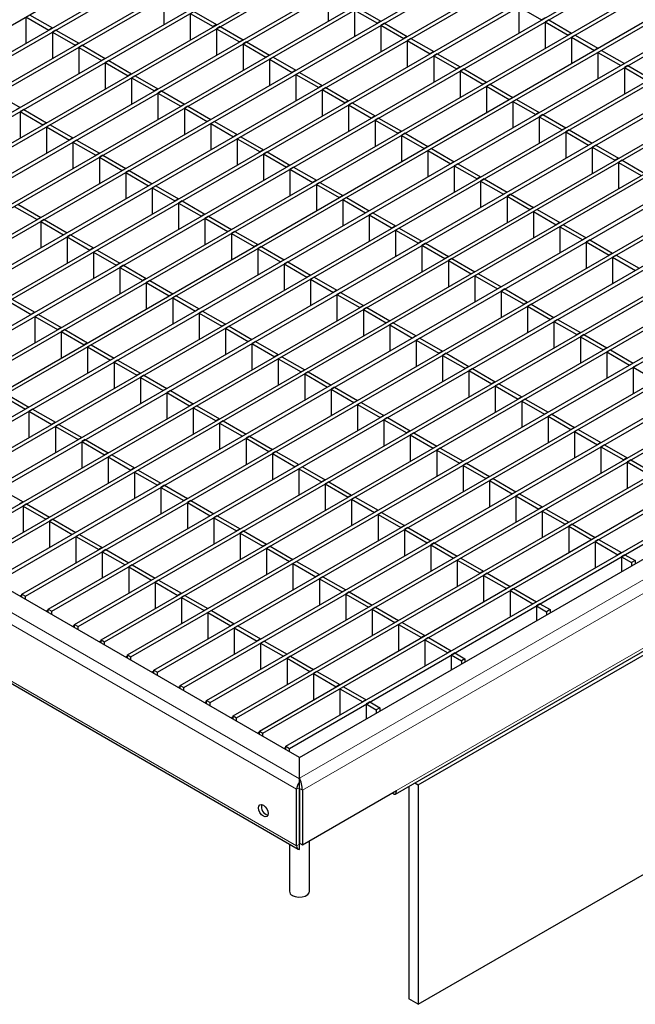
# Model space of a CAD drawing. Units: millimetres. Extents: x 75 to 2951, y 25 to 2075.
# Drawn here: x 2082 to 2174, y 1416 to 1563 of the extents above; entities that cross this region are included whole.
import ezdxf

# ---------------------------------------------------------------- set-up
doc = ezdxf.new("R2010")
doc.units = ezdxf.units.MM
doc.header["$LTSCALE"] = 5
doc.layers.get('0').update_dxf_attribs({"color": 1})
doc.layers.add('38772', color=7, linetype='Continuous')

# ---------------------------------------------------------------- blocks, each defined once
blk = doc.blocks.new('1029145-M_002_ISO')
at = {"color": 7, "linetype": 'Continuous', "lineweight": 30}
for p, q in [((2008.23, 1520.1), (2765.75, 1957.41)), ((2011.63, 1518.14), (2769.15, 1955.45)), ((2012.16, 1517.83), (2769.68, 1955.14)), ((2015.56, 1515.87), (2773.08, 1953.18)), ((2016.09, 1515.57), (2773.61, 1952.88)), ((2019.48, 1513.61), (2777.01, 1950.91)), ((2020.02, 1513.3), (2777.54, 1950.61)), ((2023.41, 1511.34), (2780.94, 1948.65)), ((2023.94, 1511.03), (2781.47, 1948.34)), ((2027.34, 1509.07), (2784.86, 1946.38)), ((2027.87, 1508.76), (2785.39, 1946.07)), ((2031.27, 1506.8), (2788.79, 1944.11)), ((2031.8, 1506.5), (2789.32, 1943.81)), ((2035.2, 1504.54), (2792.72, 1941.84)), ((2035.73, 1504.23), (2793.25, 1941.54)), ((2039.12, 1502.27), (2796.65, 1939.58)), ((2039.65, 1501.96), (2797.18, 1939.27)), ((2043.05, 1500), (2800.58, 1937.31)), ((2043.58, 1499.69), (2801.11, 1937)), ((2046.98, 1497.73), (2804.5, 1935.04)), ((2047.51, 1497.43), (2805.03, 1934.74)), ((2050.91, 1495.47), (2808.43, 1932.77)), ((2051.44, 1495.16), (2808.96, 1932.47)), ((2054.84, 1493.2), (2812.36, 1930.51)), ((2055.37, 1492.89), (2812.89, 1930.2)), ((2058.76, 1490.93), (2816.29, 1928.24)), ((2059.29, 1490.62), (2816.82, 1927.93)), ((2062.69, 1488.66), (2820.22, 1925.97)), ((2063.22, 1488.36), (2820.75, 1925.67)), ((2066.62, 1486.39), (2824.14, 1923.7)), ((2067.15, 1486.09), (2824.67, 1923.4)), ((2070.55, 1484.13), (2828.07, 1921.44)), ((2071.08, 1483.82), (2828.6, 1921.13)), ((2074.48, 1481.86), (2832, 1919.17)), ((2075.01, 1481.55), (2832.53, 1918.86)), ((2078.4, 1479.59), (2835.93, 1916.9)), ((2078.93, 1479.29), (2836.46, 1916.59)), ((2082.33, 1477.32), (2839.86, 1914.63)), ((2082.86, 1477.02), (2840.39, 1914.33)), ((2086.26, 1475.06), (2843.78, 1912.37)), ((2086.79, 1474.75), (2844.31, 1912.06)), ((2090.19, 1472.79), (2847.71, 1910.1)), ((2090.72, 1472.48), (2848.24, 1909.79)), ((2094.12, 1470.52), (2851.64, 1907.83)), ((2094.65, 1470.22), (2852.17, 1907.52)), ((2098.04, 1468.25), (2855.57, 1905.56)), ((2098.57, 1467.95), (2856.1, 1905.26)), ((2101.97, 1465.99), (2859.5, 1903.3)), ((2102.5, 1465.68), (2860.03, 1902.99)), ((2105.9, 1463.72), (2863.42, 1901.03)), ((2106.43, 1463.41), (2863.95, 1900.72)), ((2109.83, 1461.45), (2867.35, 1898.76)), ((2110.36, 1461.15), (2867.88, 1898.45)), ((2113.76, 1459.18), (2871.28, 1896.49)), ((2114.29, 1458.88), (2871.81, 1896.19)), ((2117.68, 1456.92), (2875.21, 1894.23)), ((2118.21, 1456.61), (2875.74, 1893.92)), ((2121.61, 1454.65), (2879.14, 1891.96)), ((2122.14, 1454.34), (2879.67, 1891.65)), ((2123.65, 1452.99), (2882.02, 1890.78)), ((2137.92, 1447.54), (2874.29, 1872.63)), ((2141.32, 1448.9), (2871.41, 1870.37)), ((2141.32, 1416.24), (2871.41, 1837.71)), ((2123.65, 1452.99), (1883.32, 1591.72)), ((1877.34, 1581.41), (2123.45, 1439.34)), ((2103.47, 1566.01), (2103.47, 1562.09)), ((2127.91, 1566.51), (2127.91, 1562.59)), ((2107.93, 1564.05), (2111.32, 1562.09)), ((2131.84, 1564.25), (2131.84, 1560.32)), ((2131.84, 1564.25), (2135.23, 1562.29)), ((2132.37, 1564.55), (2135.76, 1562.59)), ((2156.28, 1564.75), (2156.28, 1560.83)), ((2156.28, 1564.75), (2159.68, 1562.79)), ((2082.95, 1563.24), (2082.95, 1559.32)), ((2082.95, 1563.24), (2086.35, 1561.28)), ((2083.48, 1563.55), (2086.88, 1561.58)), ((2107.4, 1563.74), (2107.4, 1559.82)), ((2107.4, 1563.74), (2110.79, 1561.78)), ((2135.76, 1562.59), (2135.23, 1562.29)), ((2160.21, 1563.1), (2159.68, 1562.79)), ((2160.74, 1562.79), (2160.21, 1562.48)), ((2160.74, 1562.79), (2164.13, 1560.83)), ((2086.88, 1561.58), (2086.35, 1561.28)), ((2087.41, 1561.28), (2086.88, 1560.97)), ((2087.41, 1561.28), (2090.81, 1559.32)), ((2111.32, 1562.09), (2110.79, 1561.78)), ((2111.85, 1561.78), (2111.32, 1561.48)), ((2111.32, 1561.48), (2111.32, 1557.55)), ((2111.32, 1561.48), (2114.72, 1559.51)), ((2111.85, 1561.78), (2115.25, 1559.82)), ((2136.3, 1562.29), (2135.76, 1561.98)), ((2135.76, 1561.98), (2135.76, 1558.06)), ((2135.76, 1561.98), (2139.16, 1560.02)), ((2136.3, 1562.29), (2139.69, 1560.32)), ((2160.21, 1562.48), (2160.21, 1558.56)), ((2160.21, 1562.48), (2163.6, 1560.52)), ((2086.88, 1560.97), (2086.88, 1557.05)), ((2086.88, 1560.97), (2090.28, 1559.01)), ((2115.25, 1559.82), (2114.72, 1559.51)), ((2139.69, 1560.32), (2139.16, 1560.02)), ((2140.22, 1560.02), (2139.69, 1559.71)), ((2139.69, 1559.71), (2139.69, 1555.79)), ((2139.69, 1559.71), (2143.09, 1557.75)), ((2140.22, 1560.02), (2143.62, 1558.06)), ((2164.13, 1560.83), (2163.6, 1560.52)), ((2164.66, 1560.52), (2164.13, 1560.22)), ((2164.13, 1560.22), (2164.13, 1556.29)), ((2164.13, 1560.22), (2167.53, 1558.25)), ((2164.66, 1560.52), (2168.06, 1558.56)), ((2090.81, 1559.32), (2090.28, 1559.01)), ((2091.34, 1559.01), (2090.81, 1558.7)), ((2090.81, 1558.7), (2090.81, 1554.78)), ((2090.81, 1558.7), (2094.21, 1556.74)), ((2091.34, 1559.01), (2094.74, 1557.05)), ((2115.78, 1559.51), (2115.25, 1559.21)), ((2115.25, 1559.21), (2115.25, 1555.29)), ((2115.25, 1559.21), (2118.65, 1557.25)), ((2115.78, 1559.51), (2119.18, 1557.55)), ((2168.06, 1558.56), (2167.53, 1558.25)), ((2168.59, 1558.25), (2168.06, 1557.95)), ((2168.59, 1558.25), (2171.99, 1556.29)), ((2094.74, 1557.05), (2094.21, 1556.74)), ((2095.27, 1556.74), (2094.74, 1556.44)), ((2095.27, 1556.74), (2098.67, 1554.78)), ((2119.18, 1557.55), (2118.65, 1557.25)), ((2119.71, 1557.25), (2119.18, 1556.94)), ((2119.18, 1556.94), (2119.18, 1553.02)), ((2119.18, 1556.94), (2122.58, 1554.98)), ((2119.71, 1557.25), (2123.11, 1555.29)), ((2143.62, 1558.06), (2143.09, 1557.75)), ((2144.15, 1557.75), (2143.62, 1557.44)), ((2143.62, 1557.44), (2143.62, 1553.52)), ((2143.62, 1557.44), (2147.02, 1555.48)), ((2144.15, 1557.75), (2147.55, 1555.79)), ((2168.06, 1557.95), (2168.06, 1554.03)), ((2168.06, 1557.95), (2171.46, 1555.99)), ((2094.74, 1556.44), (2094.74, 1552.51)), ((2094.74, 1556.44), (2098.14, 1554.47)), ((2123.11, 1555.29), (2122.58, 1554.98)), ((2147.55, 1555.79), (2147.02, 1555.48)), ((2148.08, 1555.48), (2147.55, 1555.18)), ((2148.08, 1555.48), (2151.48, 1553.52)), ((2171.99, 1556.29), (2171.46, 1555.99)), ((2172.52, 1555.99), (2171.99, 1555.68)), ((2171.99, 1555.68), (2171.99, 1551.76)), ((2171.99, 1555.68), (2175.39, 1553.72)), ((2172.52, 1555.99), (2175.92, 1554.03)), ((2098.67, 1554.78), (2098.14, 1554.47)), ((2099.2, 1554.47), (2098.67, 1554.17)), ((2098.67, 1554.17), (2098.67, 1550.25)), ((2098.67, 1554.17), (2102.06, 1552.21)), ((2099.2, 1554.47), (2102.59, 1552.51)), ((2123.64, 1554.98), (2123.11, 1554.67)), ((2123.11, 1554.67), (2123.11, 1550.75)), ((2123.11, 1554.67), (2126.51, 1552.71)), ((2123.64, 1554.98), (2127.04, 1553.02)), ((2147.55, 1555.18), (2147.55, 1551.25)), ((2147.55, 1555.18), (2150.95, 1553.22)), ((2102.59, 1552.51), (2102.06, 1552.21)), ((2127.04, 1553.02), (2126.51, 1552.71)), ((2127.57, 1552.71), (2127.04, 1552.41)), ((2127.04, 1552.41), (2127.04, 1548.48)), ((2127.04, 1552.41), (2130.43, 1550.44)), ((2127.57, 1552.71), (2130.96, 1550.75)), ((2151.48, 1553.52), (2150.95, 1553.22)), ((2152.01, 1553.22), (2151.48, 1552.91)), ((2151.48, 1552.91), (2151.48, 1548.99)), ((2151.48, 1552.91), (2154.87, 1550.95)), ((2152.01, 1553.22), (2155.4, 1551.25)), ((2078.68, 1551.7), (2082.08, 1549.74)), ((2103.12, 1552.21), (2102.59, 1551.9)), ((2102.59, 1551.9), (2102.59, 1547.98)), ((2102.59, 1551.9), (2105.99, 1549.94)), ((2103.12, 1552.21), (2106.52, 1550.25)), ((2155.4, 1551.25), (2154.87, 1550.95)), ((2155.94, 1550.95), (2155.4, 1550.64)), ((2155.94, 1550.95), (2159.33, 1548.99)), ((2082.08, 1549.74), (2081.55, 1549.44)), ((2082.61, 1549.44), (2082.08, 1549.13)), ((2082.61, 1549.44), (2086.01, 1547.47)), ((2106.52, 1550.25), (2105.99, 1549.94)), ((2107.05, 1549.94), (2106.52, 1549.63)), ((2106.52, 1549.63), (2106.52, 1545.71)), ((2106.52, 1549.63), (2109.92, 1547.67)), ((2107.05, 1549.94), (2110.45, 1547.98)), ((2130.96, 1550.75), (2130.43, 1550.44)), ((2131.49, 1550.44), (2130.96, 1550.14)), ((2130.96, 1550.14), (2130.96, 1546.21)), ((2130.96, 1550.14), (2134.36, 1548.18)), ((2131.49, 1550.44), (2134.89, 1548.48)), ((2155.4, 1550.64), (2155.4, 1546.72)), ((2155.4, 1550.64), (2158.8, 1548.68)), ((2082.08, 1549.13), (2082.08, 1545.21)), ((2082.08, 1549.13), (2085.48, 1547.17)), ((2110.45, 1547.98), (2109.92, 1547.67)), ((2134.89, 1548.48), (2134.36, 1548.18)), ((2135.42, 1548.18), (2134.89, 1547.87)), ((2134.89, 1547.87), (2134.89, 1543.95)), ((2134.89, 1547.87), (2138.29, 1545.91)), ((2135.42, 1548.18), (2138.82, 1546.21)), ((2159.33, 1548.99), (2158.8, 1548.68)), ((2159.86, 1548.68), (2159.33, 1548.37)), ((2159.33, 1548.37), (2159.33, 1544.45)), ((2159.33, 1548.37), (2162.73, 1546.41)), ((2159.86, 1548.68), (2163.26, 1546.72)), ((2086.01, 1547.47), (2085.48, 1547.17)), ((2086.54, 1547.17), (2086.01, 1546.86)), ((2086.01, 1546.86), (2086.01, 1542.94)), ((2086.01, 1546.86), (2089.41, 1544.9)), ((2086.54, 1547.17), (2089.94, 1545.21)), ((2110.98, 1547.67), (2110.45, 1547.37)), ((2110.45, 1547.37), (2110.45, 1543.44)), ((2110.45, 1547.37), (2113.85, 1545.4)), ((2110.98, 1547.67), (2114.38, 1545.71)), ((2163.26, 1546.72), (2162.73, 1546.41)), ((2163.79, 1546.41), (2163.26, 1546.11)), ((2163.79, 1546.41), (2167.19, 1544.45)), ((2089.94, 1545.21), (2089.41, 1544.9)), ((2114.38, 1545.71), (2113.85, 1545.4)), ((2114.91, 1545.4), (2114.38, 1545.1)), ((2114.38, 1545.1), (2114.38, 1541.18)), ((2114.38, 1545.1), (2117.78, 1543.14)), ((2114.91, 1545.4), (2118.31, 1543.44)), ((2138.82, 1546.21), (2138.29, 1545.91)), ((2139.35, 1545.91), (2138.82, 1545.6)), ((2138.82, 1545.6), (2138.82, 1541.68)), ((2138.82, 1545.6), (2142.22, 1543.64)), ((2139.35, 1545.91), (2142.75, 1543.95)), ((2163.26, 1546.11), (2163.26, 1542.18)), ((2163.26, 1546.11), (2166.66, 1544.15)), ((2090.47, 1544.9), (2089.94, 1544.59)), ((2089.94, 1544.59), (2089.94, 1540.67)), ((2089.94, 1544.59), (2093.33, 1542.63)), ((2090.47, 1544.9), (2093.87, 1542.94)), ((2142.75, 1543.95), (2142.22, 1543.64)), ((2143.28, 1543.64), (2142.75, 1543.34)), ((2143.28, 1543.64), (2146.68, 1541.68)), ((2167.19, 1544.45), (2166.66, 1544.15)), ((2167.72, 1544.15), (2167.19, 1543.84)), ((2167.19, 1543.84), (2167.19, 1539.92)), ((2167.19, 1543.84), (2170.59, 1541.88)), ((2167.72, 1544.15), (2171.12, 1542.18)), ((2093.87, 1542.94), (2093.33, 1542.63)), ((2094.4, 1542.63), (2093.87, 1542.33)), ((2093.87, 1542.33), (2093.87, 1538.4)), ((2093.87, 1542.33), (2097.26, 1540.37)), ((2094.4, 1542.63), (2097.79, 1540.67)), ((2118.31, 1543.44), (2117.78, 1543.14)), ((2118.84, 1543.14), (2118.31, 1542.83)), ((2118.31, 1542.83), (2118.31, 1538.91)), ((2118.31, 1542.83), (2121.7, 1540.87)), ((2118.84, 1543.14), (2122.23, 1541.18)), ((2142.75, 1543.34), (2142.75, 1539.41)), ((2142.75, 1543.34), (2146.15, 1541.37)), ((2171.12, 1542.18), (2170.59, 1541.88)), ((2097.79, 1540.67), (2097.26, 1540.37)), ((2122.23, 1541.18), (2121.7, 1540.87)), ((2122.76, 1540.87), (2122.23, 1540.56)), ((2122.23, 1540.56), (2122.23, 1536.64)), ((2122.23, 1540.56), (2125.63, 1538.6)), ((2122.76, 1540.87), (2126.16, 1538.91)), ((2146.68, 1541.68), (2146.15, 1541.37)), ((2147.21, 1541.37), (2146.68, 1541.07)), ((2146.68, 1541.07), (2146.68, 1537.14)), ((2146.68, 1541.07), (2150.07, 1539.11)), ((2147.21, 1541.37), (2150.6, 1539.41)), ((2171.65, 1541.88), (2171.12, 1541.57)), ((2171.12, 1541.57), (2171.12, 1537.65)), ((2171.12, 1541.57), (2174.51, 1539.61)), ((2171.65, 1541.88), (2175.04, 1539.92)), ((2098.32, 1540.37), (2097.79, 1540.06)), ((2097.79, 1540.06), (2097.79, 1536.14)), ((2097.79, 1540.06), (2101.19, 1538.1)), ((2098.32, 1540.37), (2101.72, 1538.4)), ((2150.6, 1539.41), (2150.07, 1539.11)), ((2151.13, 1539.11), (2150.6, 1538.8)), ((2151.13, 1539.11), (2154.53, 1537.14)), ((2101.72, 1538.4), (2101.19, 1538.1)), ((2102.25, 1538.1), (2101.72, 1537.79)), ((2101.72, 1537.79), (2101.72, 1533.87)), ((2101.72, 1537.79), (2105.12, 1535.83)), ((2102.25, 1538.1), (2105.65, 1536.14)), ((2126.16, 1538.91), (2125.63, 1538.6)), ((2126.69, 1538.6), (2126.16, 1538.3)), ((2126.16, 1538.3), (2126.16, 1534.37)), ((2126.16, 1538.3), (2129.56, 1536.33)), ((2126.69, 1538.6), (2130.09, 1536.64)), ((2150.6, 1538.8), (2150.6, 1534.88)), ((2150.6, 1538.8), (2154, 1536.84)), ((2105.65, 1536.14), (2105.12, 1535.83)), ((2130.09, 1536.64), (2129.56, 1536.33)), ((2130.62, 1536.33), (2130.09, 1536.03)), ((2130.62, 1536.33), (2134.02, 1534.37)), ((2154.53, 1537.14), (2154, 1536.84)), ((2155.06, 1536.84), (2154.53, 1536.53)), ((2154.53, 1536.53), (2154.53, 1532.61)), ((2154.53, 1536.53), (2157.93, 1534.57)), ((2155.06, 1536.84), (2158.46, 1534.88)), ((2081.21, 1535.02), (2084.61, 1533.06)), ((2081.74, 1535.33), (2085.14, 1533.36)), ((2106.18, 1535.83), (2105.65, 1535.52)), ((2105.65, 1535.52), (2105.65, 1531.6)), ((2105.65, 1535.52), (2109.05, 1533.56)), ((2106.18, 1535.83), (2109.58, 1533.87)), ((2130.09, 1536.03), (2130.09, 1532.11)), ((2130.09, 1536.03), (2133.49, 1534.07)), ((2158.46, 1534.88), (2157.93, 1534.57)), ((2085.14, 1533.36), (2084.61, 1533.06)), ((2109.58, 1533.87), (2109.05, 1533.56)), ((2110.11, 1533.56), (2109.58, 1533.26)), ((2109.58, 1533.26), (2109.58, 1529.33)), ((2109.58, 1533.26), (2112.97, 1531.3)), ((2110.11, 1533.56), (2113.51, 1531.6)), ((2134.02, 1534.37), (2133.49, 1534.07)), ((2134.55, 1534.07), (2134.02, 1533.76)), ((2134.02, 1533.76), (2134.02, 1529.84)), ((2134.02, 1533.76), (2137.42, 1531.8)), ((2134.55, 1534.07), (2137.95, 1532.11)), ((2158.99, 1534.57), (2158.46, 1534.26)), ((2158.46, 1534.26), (2158.46, 1530.34)), ((2158.46, 1534.26), (2161.86, 1532.3)), ((2158.99, 1534.57), (2162.39, 1532.61)), ((2085.67, 1533.06), (2085.14, 1532.75)), ((2085.14, 1532.75), (2085.14, 1528.83)), ((2085.14, 1532.75), (2088.53, 1530.79)), ((2085.67, 1533.06), (2089.06, 1531.1)), ((2137.95, 1532.11), (2137.42, 1531.8)), ((2138.48, 1531.8), (2137.95, 1531.49)), ((2138.48, 1531.8), (2141.87, 1529.84)), ((2162.39, 1532.61), (2161.86, 1532.3)), ((2162.92, 1532.3), (2162.39, 1532)), ((2162.39, 1532), (2162.39, 1528.07)), ((2162.39, 1532), (2165.79, 1530.04)), ((2162.92, 1532.3), (2166.32, 1530.34)), ((2089.06, 1531.1), (2088.53, 1530.79)), ((2089.59, 1530.79), (2089.06, 1530.48)), ((2089.06, 1530.48), (2089.06, 1526.56)), ((2089.06, 1530.48), (2092.46, 1528.52)), ((2089.59, 1530.79), (2092.99, 1528.83)), ((2113.51, 1531.6), (2112.97, 1531.3)), ((2114.04, 1531.3), (2113.51, 1530.99)), ((2113.51, 1530.99), (2113.51, 1527.07)), ((2113.51, 1530.99), (2116.9, 1529.03)), ((2114.04, 1531.3), (2117.43, 1529.33)), ((2137.95, 1531.49), (2137.95, 1527.57)), ((2137.95, 1531.49), (2141.34, 1529.53)), ((2166.32, 1530.34), (2165.79, 1530.04)), ((2092.99, 1528.83), (2092.46, 1528.52)), ((2117.43, 1529.33), (2116.9, 1529.03)), ((2117.96, 1529.03), (2117.43, 1528.72)), ((2117.96, 1529.03), (2121.36, 1527.07)), ((2141.87, 1529.84), (2141.34, 1529.53)), ((2142.4, 1529.53), (2141.87, 1529.23)), ((2141.87, 1529.23), (2141.87, 1525.3)), ((2141.87, 1529.23), (2145.27, 1527.26)), ((2142.4, 1529.53), (2145.8, 1527.57)), ((2166.85, 1530.04), (2166.32, 1529.73)), ((2166.32, 1529.73), (2166.32, 1525.81)), ((2166.32, 1529.73), (2169.71, 1527.77)), ((2166.85, 1530.04), (2170.24, 1528.07)), ((2093.52, 1528.52), (2092.99, 1528.22)), ((2092.99, 1528.22), (2092.99, 1524.29)), ((2092.99, 1528.22), (2096.39, 1526.26)), ((2093.52, 1528.52), (2096.92, 1526.56)), ((2117.43, 1528.72), (2117.43, 1524.8)), ((2117.43, 1528.72), (2120.83, 1526.76)), ((2145.8, 1527.57), (2145.27, 1527.26)), ((2170.24, 1528.07), (2169.71, 1527.77)), ((2170.77, 1527.77), (2170.24, 1527.46)), ((2170.24, 1527.46), (2170.24, 1523.54)), ((2170.24, 1527.46), (2173.64, 1525.5)), ((2170.77, 1527.77), (2174.17, 1525.81)), ((2096.92, 1526.56), (2096.39, 1526.26)), ((2097.45, 1526.26), (2096.92, 1525.95)), ((2096.92, 1525.95), (2096.92, 1522.03)), ((2096.92, 1525.95), (2100.32, 1523.99)), ((2097.45, 1526.26), (2100.85, 1524.29)), ((2121.36, 1527.07), (2120.83, 1526.76)), ((2121.89, 1526.76), (2121.36, 1526.45)), ((2121.36, 1526.45), (2121.36, 1522.53)), ((2121.36, 1526.45), (2124.76, 1524.49)), ((2121.89, 1526.76), (2125.29, 1524.8)), ((2146.33, 1527.26), (2145.8, 1526.96)), ((2145.8, 1526.96), (2145.8, 1523.04)), ((2145.8, 1526.96), (2149.2, 1525)), ((2146.33, 1527.26), (2149.73, 1525.3)), ((2125.29, 1524.8), (2124.76, 1524.49)), ((2125.82, 1524.49), (2125.29, 1524.19)), ((2125.82, 1524.49), (2129.22, 1522.53)), ((2149.73, 1525.3), (2149.2, 1525)), ((2150.26, 1525), (2149.73, 1524.69)), ((2149.73, 1524.69), (2149.73, 1520.77)), ((2149.73, 1524.69), (2153.13, 1522.73)), ((2150.26, 1525), (2153.66, 1523.04)), ((2100.85, 1524.29), (2100.32, 1523.99)), ((2101.38, 1523.99), (2100.85, 1523.68)), ((2100.85, 1523.68), (2100.85, 1519.76)), ((2100.85, 1523.68), (2104.25, 1521.72)), ((2101.38, 1523.99), (2104.78, 1522.03)), ((2125.29, 1524.19), (2125.29, 1520.26)), ((2125.29, 1524.19), (2128.69, 1522.22)), ((2153.66, 1523.04), (2153.13, 1522.73)), ((2104.78, 1522.03), (2104.25, 1521.72)), ((2105.31, 1521.72), (2104.78, 1521.41)), ((2105.31, 1521.72), (2108.7, 1519.76)), ((2129.22, 1522.53), (2128.69, 1522.22)), ((2129.75, 1522.22), (2129.22, 1521.92)), ((2129.22, 1521.92), (2129.22, 1518)), ((2129.22, 1521.92), (2132.61, 1519.96)), ((2129.75, 1522.22), (2133.15, 1520.26)), ((2154.19, 1522.73), (2153.66, 1522.42)), ((2153.66, 1522.42), (2153.66, 1518.5)), ((2153.66, 1522.42), (2157.06, 1520.46)), ((2154.19, 1522.73), (2157.59, 1520.77)), ((2080.33, 1520.91), (2083.73, 1518.95)), ((2080.87, 1521.22), (2084.26, 1519.26)), ((2104.78, 1521.41), (2104.78, 1517.49)), ((2104.78, 1521.41), (2108.17, 1519.45)), ((2133.15, 1520.26), (2132.61, 1519.96)), ((2157.59, 1520.77), (2157.06, 1520.46)), ((2158.12, 1520.46), (2157.59, 1520.16)), ((2157.59, 1520.16), (2157.59, 1516.23)), ((2157.59, 1520.16), (2160.98, 1518.19)), ((2158.12, 1520.46), (2161.51, 1518.5)), ((2084.26, 1519.26), (2083.73, 1518.95)), ((2084.79, 1518.95), (2084.26, 1518.64)), ((2084.26, 1518.64), (2084.26, 1514.72)), ((2084.26, 1518.64), (2087.66, 1516.68)), ((2084.79, 1518.95), (2088.19, 1516.99)), ((2108.7, 1519.76), (2108.17, 1519.45)), ((2109.23, 1519.45), (2108.7, 1519.15)), ((2108.7, 1519.15), (2108.7, 1515.22)), ((2108.7, 1519.15), (2112.1, 1517.19)), ((2109.23, 1519.45), (2112.63, 1517.49)), ((2133.68, 1519.96), (2133.15, 1519.65)), ((2133.15, 1519.65), (2133.15, 1515.73)), ((2133.15, 1519.65), (2136.54, 1517.69)), ((2133.68, 1519.96), (2137.07, 1518)), ((2112.63, 1517.49), (2112.1, 1517.19)), ((2113.16, 1517.19), (2112.63, 1516.88)), ((2113.16, 1517.19), (2116.56, 1515.22)), ((2137.07, 1518), (2136.54, 1517.69)), ((2137.6, 1517.69), (2137.07, 1517.38)), ((2137.07, 1517.38), (2137.07, 1513.46)), ((2137.07, 1517.38), (2140.47, 1515.42)), ((2137.6, 1517.69), (2141, 1515.73)), ((2161.51, 1518.5), (2160.98, 1518.19)), ((2162.04, 1518.19), (2161.51, 1517.89)), ((2161.51, 1517.89), (2161.51, 1513.96)), ((2161.51, 1517.89), (2164.91, 1515.93)), ((2162.04, 1518.19), (2165.44, 1516.23)), ((2088.19, 1516.99), (2087.66, 1516.68)), ((2088.72, 1516.68), (2088.19, 1516.38)), ((2088.19, 1516.38), (2088.19, 1512.45)), ((2088.19, 1516.38), (2091.59, 1514.41)), ((2088.72, 1516.68), (2092.12, 1514.72)), ((2112.63, 1516.88), (2112.63, 1512.96)), ((2112.63, 1516.88), (2116.03, 1514.92)), ((2141, 1515.73), (2140.47, 1515.42)), ((2165.44, 1516.23), (2164.91, 1515.93)), ((2165.97, 1515.93), (2165.44, 1515.62)), ((2165.44, 1515.62), (2165.44, 1511.7)), ((2165.44, 1515.62), (2168.84, 1513.66)), ((2165.97, 1515.93), (2169.37, 1513.96)), ((2092.12, 1514.72), (2091.59, 1514.41)), ((2092.65, 1514.41), (2092.12, 1514.11)), ((2092.65, 1514.41), (2096.05, 1512.45)), ((2116.56, 1515.22), (2116.03, 1514.92)), ((2117.09, 1514.92), (2116.56, 1514.61)), ((2116.56, 1514.61), (2116.56, 1510.69)), ((2116.56, 1514.61), (2119.96, 1512.65)), ((2117.09, 1514.92), (2120.49, 1512.96)), ((2141.53, 1515.42), (2141, 1515.12)), ((2141, 1515.12), (2141, 1511.19)), ((2141, 1515.12), (2144.4, 1513.15)), ((2141.53, 1515.42), (2144.93, 1513.46)), ((2092.12, 1514.11), (2092.12, 1510.18)), ((2092.12, 1514.11), (2095.52, 1512.15)), ((2120.49, 1512.96), (2119.96, 1512.65)), ((2144.93, 1513.46), (2144.4, 1513.15)), ((2145.46, 1513.15), (2144.93, 1512.85)), ((2144.93, 1512.85), (2144.93, 1508.93)), ((2144.93, 1512.85), (2148.33, 1510.89)), ((2145.46, 1513.15), (2148.86, 1511.19)), ((2169.37, 1513.96), (2168.84, 1513.66)), ((2169.9, 1513.66), (2169.37, 1513.35)), ((2169.37, 1513.35), (2169.37, 1509.43)), ((2169.37, 1513.35), (2172.77, 1511.39)), ((2169.9, 1513.66), (2173.3, 1511.7)), ((2096.05, 1512.45), (2095.52, 1512.15)), ((2096.58, 1512.15), (2096.05, 1511.84)), ((2096.05, 1511.84), (2096.05, 1507.92)), ((2096.05, 1511.84), (2099.44, 1509.88)), ((2096.58, 1512.15), (2099.97, 1510.18)), ((2121.02, 1512.65), (2120.49, 1512.34)), ((2120.49, 1512.34), (2120.49, 1508.42)), ((2120.49, 1512.34), (2123.89, 1510.38)), ((2121.02, 1512.65), (2124.42, 1510.69)), ((2173.3, 1511.7), (2172.77, 1511.39)), ((2173.83, 1511.39), (2173.3, 1511.08)), ((2099.97, 1510.18), (2099.44, 1509.88)), ((2100.5, 1509.88), (2099.97, 1509.57)), ((2100.5, 1509.88), (2103.9, 1507.92)), ((2124.42, 1510.69), (2123.89, 1510.38)), ((2124.95, 1510.38), (2124.42, 1510.08)), ((2124.42, 1510.08), (2124.42, 1506.15)), ((2124.42, 1510.08), (2127.81, 1508.12)), ((2124.95, 1510.38), (2128.34, 1508.42)), ((2148.86, 1511.19), (2148.33, 1510.89)), ((2149.39, 1510.89), (2148.86, 1510.58)), ((2148.86, 1510.58), (2148.86, 1506.66)), ((2148.86, 1510.58), (2152.25, 1508.62)), ((2149.39, 1510.89), (2152.78, 1508.93)), ((2173.3, 1511.08), (2173.3, 1507.16)), ((2173.3, 1511.08), (2176.7, 1509.12)), ((2099.97, 1509.57), (2099.97, 1505.65)), ((2099.97, 1509.57), (2103.37, 1507.61)), ((2128.34, 1508.42), (2127.81, 1508.12)), ((2152.78, 1508.93), (2152.25, 1508.62)), ((2153.32, 1508.62), (2152.78, 1508.31)), ((2152.78, 1508.31), (2152.78, 1504.39)), ((2152.78, 1508.31), (2156.18, 1506.35)), ((2153.32, 1508.62), (2156.71, 1506.66)), ((2079.99, 1507.11), (2083.39, 1505.15)), ((2103.9, 1507.92), (2103.37, 1507.61)), ((2104.43, 1507.61), (2103.9, 1507.3)), ((2103.9, 1507.3), (2103.9, 1503.38)), ((2103.9, 1507.3), (2107.3, 1505.34)), ((2104.43, 1507.61), (2107.83, 1505.65)), ((2128.87, 1508.12), (2128.34, 1507.81)), ((2128.34, 1507.81), (2128.34, 1503.89)), ((2128.34, 1507.81), (2131.74, 1505.85)), ((2128.87, 1508.12), (2132.27, 1506.15)), ((2079.46, 1506.8), (2082.86, 1504.84)), ((2107.83, 1505.65), (2107.3, 1505.34)), ((2108.36, 1505.34), (2107.83, 1505.04)), ((2108.36, 1505.34), (2111.76, 1503.38)), ((2132.27, 1506.15), (2131.74, 1505.85)), ((2132.8, 1505.85), (2132.27, 1505.54)), ((2132.27, 1505.54), (2132.27, 1501.62)), ((2132.27, 1505.54), (2135.67, 1503.58)), ((2132.8, 1505.85), (2136.2, 1503.89)), ((2156.71, 1506.66), (2156.18, 1506.35)), ((2157.24, 1506.35), (2156.71, 1506.05)), ((2156.71, 1506.05), (2156.71, 1502.12)), ((2156.71, 1506.05), (2160.11, 1504.08)), ((2157.24, 1506.35), (2160.64, 1504.39)), ((2083.39, 1505.15), (2082.86, 1504.84)), ((2083.92, 1504.84), (2083.39, 1504.53)), ((2083.39, 1504.53), (2083.39, 1500.61)), ((2083.39, 1504.53), (2086.79, 1502.57)), ((2083.92, 1504.84), (2087.32, 1502.88)), ((2107.83, 1505.04), (2107.83, 1501.11)), ((2107.83, 1505.04), (2111.23, 1503.08)), ((2136.2, 1503.89), (2135.67, 1503.58)), ((2160.64, 1504.39), (2160.11, 1504.08)), ((2161.17, 1504.08), (2160.64, 1503.78)), ((2161.17, 1504.08), (2164.57, 1502.12)), ((2087.32, 1502.88), (2086.79, 1502.57)), ((2087.85, 1502.57), (2087.32, 1502.27)), ((2087.85, 1502.57), (2091.25, 1500.61)), ((2111.76, 1503.38), (2111.23, 1503.08)), ((2112.29, 1503.08), (2111.76, 1502.77)), ((2111.76, 1502.77), (2111.76, 1498.85)), ((2111.76, 1502.77), (2115.16, 1500.81)), ((2112.29, 1503.08), (2115.69, 1501.11)), ((2136.73, 1503.58), (2136.2, 1503.27)), ((2136.2, 1503.27), (2136.2, 1499.35)), ((2136.2, 1503.27), (2139.6, 1501.31)), ((2136.73, 1503.58), (2140.13, 1501.62)), ((2160.64, 1503.78), (2160.64, 1499.86)), ((2160.64, 1503.78), (2164.04, 1501.82)), ((2087.32, 1502.27), (2087.32, 1498.34)), ((2087.32, 1502.27), (2090.72, 1500.3)), ((2115.69, 1501.11), (2115.16, 1500.81)), ((2140.13, 1501.62), (2139.6, 1501.31)), ((2140.66, 1501.31), (2140.13, 1501.01)), ((2140.13, 1501.01), (2140.13, 1497.08)), ((2140.13, 1501.01), (2143.53, 1499.04)), ((2140.66, 1501.31), (2144.06, 1499.35)), ((2164.57, 1502.12), (2164.04, 1501.82)), ((2165.1, 1501.82), (2164.57, 1501.51)), ((2164.57, 1501.51), (2164.57, 1497.59)), ((2164.57, 1501.51), (2167.97, 1499.55)), ((2165.1, 1501.82), (2168.5, 1499.86)), ((2091.25, 1500.61), (2090.72, 1500.3)), ((2091.78, 1500.3), (2091.25, 1500)), ((2091.25, 1500), (2091.25, 1496.08)), ((2091.25, 1500), (2094.64, 1498.04)), ((2091.78, 1500.3), (2095.17, 1498.34)), ((2116.22, 1500.81), (2115.69, 1500.5)), ((2115.69, 1500.5), (2115.69, 1496.58)), ((2115.69, 1500.5), (2119.08, 1498.54)), ((2116.22, 1500.81), (2119.61, 1498.85)), ((2168.5, 1499.86), (2167.97, 1499.55)), ((2169.03, 1499.55), (2168.5, 1499.24)), ((2169.03, 1499.55), (2172.42, 1497.59)), ((2095.17, 1498.34), (2094.64, 1498.04)), ((2095.7, 1498.04), (2095.17, 1497.73)), ((2095.7, 1498.04), (2099.1, 1496.08)), ((2119.61, 1498.85), (2119.08, 1498.54)), ((2120.14, 1498.54), (2119.61, 1498.23)), ((2119.61, 1498.23), (2119.61, 1494.31)), ((2119.61, 1498.23), (2123.01, 1496.27)), ((2120.14, 1498.54), (2123.54, 1496.58)), ((2144.06, 1499.35), (2143.53, 1499.04)), ((2144.59, 1499.04), (2144.06, 1498.74)), ((2144.06, 1498.74), (2144.06, 1494.82)), ((2144.06, 1498.74), (2147.45, 1496.78)), ((2144.59, 1499.04), (2147.98, 1497.08)), ((2168.5, 1499.24), (2168.5, 1495.32)), ((2168.5, 1499.24), (2171.89, 1497.28)), ((2095.17, 1497.73), (2095.17, 1493.81)), ((2095.17, 1497.73), (2098.57, 1495.77)), ((2123.54, 1496.58), (2123.01, 1496.27)), ((2147.98, 1497.08), (2147.45, 1496.78)), ((2148.51, 1496.78), (2147.98, 1496.47)), ((2148.51, 1496.78), (2151.91, 1494.82)), ((2172.42, 1497.59), (2171.89, 1497.28)), ((2172.96, 1497.28), (2172.42, 1496.98)), ((2172.42, 1496.98), (2172.42, 1493.05)), ((2172.42, 1496.98), (2175.82, 1495.01)), ((2172.96, 1497.28), (2176.35, 1495.32)), ((2099.1, 1496.08), (2098.57, 1495.77)), ((2099.63, 1495.77), (2099.1, 1495.46)), ((2099.1, 1495.46), (2099.1, 1491.54)), ((2099.1, 1495.46), (2102.5, 1493.5)), ((2099.63, 1495.77), (2103.03, 1493.81)), ((2124.07, 1496.27), (2123.54, 1495.97)), ((2123.54, 1495.97), (2123.54, 1492.04)), ((2123.54, 1495.97), (2126.94, 1494.01)), ((2124.07, 1496.27), (2127.47, 1494.31)), ((2147.98, 1496.47), (2147.98, 1492.55)), ((2147.98, 1496.47), (2151.38, 1494.51)), ((2103.03, 1493.81), (2102.5, 1493.5)), ((2127.47, 1494.31), (2126.94, 1494.01)), ((2128, 1494.01), (2127.47, 1493.7)), ((2127.47, 1493.7), (2127.47, 1489.78)), ((2127.47, 1493.7), (2130.87, 1491.74)), ((2128, 1494.01), (2131.4, 1492.04)), ((2151.91, 1494.82), (2151.38, 1494.51)), ((2152.44, 1494.51), (2151.91, 1494.2)), ((2151.91, 1494.2), (2151.91, 1490.28)), ((2151.91, 1494.2), (2155.31, 1492.24)), ((2152.44, 1494.51), (2155.84, 1492.55)), ((2079.12, 1493), (2082.52, 1491.04)), ((2103.56, 1493.5), (2103.03, 1493.2)), ((2103.03, 1493.2), (2103.03, 1489.27)), ((2103.03, 1493.2), (2106.43, 1491.23)), ((2103.56, 1493.5), (2106.96, 1491.54)), ((2155.84, 1492.55), (2155.31, 1492.24)), ((2156.37, 1492.24), (2155.84, 1491.94)), ((2156.37, 1492.24), (2159.77, 1490.28)), ((2082.52, 1491.04), (2081.99, 1490.73)), ((2083.05, 1490.73), (2082.52, 1490.42)), ((2083.05, 1490.73), (2086.44, 1488.77)), ((2106.96, 1491.54), (2106.43, 1491.23)), ((2107.49, 1491.23), (2106.96, 1490.93)), ((2106.96, 1490.93), (2106.96, 1487)), ((2106.96, 1490.93), (2110.35, 1488.97)), ((2107.49, 1491.23), (2110.89, 1489.27)), ((2131.4, 1492.04), (2130.87, 1491.74)), ((2131.93, 1491.74), (2131.4, 1491.43)), ((2131.4, 1491.43), (2131.4, 1487.51)), ((2131.4, 1491.43), (2134.8, 1489.47)), ((2131.93, 1491.74), (2135.33, 1489.78)), ((2155.84, 1491.94), (2155.84, 1488.01)), ((2155.84, 1491.94), (2159.24, 1489.97)), ((2082.52, 1490.42), (2082.52, 1486.5)), ((2082.52, 1490.42), (2085.91, 1488.46)), ((2110.89, 1489.27), (2110.35, 1488.97)), ((2135.33, 1489.78), (2134.8, 1489.47)), ((2135.86, 1489.47), (2135.33, 1489.16)), ((2135.86, 1489.47), (2139.25, 1487.51)), ((2159.77, 1490.28), (2159.24, 1489.97)), ((2160.3, 1489.97), (2159.77, 1489.67)), ((2159.77, 1489.67), (2159.77, 1485.75)), ((2159.77, 1489.67), (2163.17, 1487.71)), ((2160.3, 1489.97), (2163.7, 1488.01)), ((2086.44, 1488.77), (2085.91, 1488.46)), ((2086.97, 1488.46), (2086.44, 1488.16)), ((2086.44, 1488.16), (2086.44, 1484.23)), ((2086.44, 1488.16), (2089.84, 1486.19)), ((2086.97, 1488.46), (2090.37, 1486.5)), ((2111.42, 1488.97), (2110.89, 1488.66)), ((2110.89, 1488.66), (2110.89, 1484.74)), ((2110.89, 1488.66), (2114.28, 1486.7)), ((2111.42, 1488.97), (2114.81, 1487)), ((2135.33, 1489.16), (2135.33, 1485.24)), ((2135.33, 1489.16), (2138.72, 1487.2)), ((2163.7, 1488.01), (2163.17, 1487.71)), ((2090.37, 1486.5), (2089.84, 1486.19)), ((2114.81, 1487), (2114.28, 1486.7)), ((2115.34, 1486.7), (2114.81, 1486.39)), ((2114.81, 1486.39), (2114.81, 1482.47)), ((2114.81, 1486.39), (2118.21, 1484.43)), ((2115.34, 1486.7), (2118.74, 1484.74)), ((2139.25, 1487.51), (2138.72, 1487.2)), ((2139.78, 1487.2), (2139.25, 1486.9)), ((2139.25, 1486.9), (2139.25, 1482.97)), ((2139.25, 1486.9), (2142.65, 1484.94)), ((2139.78, 1487.2), (2143.18, 1485.24)), ((2164.23, 1487.71), (2163.7, 1487.4)), ((2163.7, 1487.4), (2163.7, 1483.48)), ((2163.7, 1487.4), (2167.09, 1485.44)), ((2164.23, 1487.71), (2167.62, 1485.75)), ((2090.9, 1486.19), (2090.37, 1485.89)), ((2090.37, 1485.89), (2090.37, 1481.97)), ((2090.37, 1485.89), (2093.77, 1483.93)), ((2090.9, 1486.19), (2094.3, 1484.23)), ((2143.18, 1485.24), (2142.65, 1484.94)), ((2143.71, 1484.94), (2143.18, 1484.63)), ((2143.71, 1484.94), (2147.11, 1482.97)), ((2167.62, 1485.75), (2167.09, 1485.44)), ((2168.15, 1485.44), (2167.62, 1485.13)), ((2167.62, 1485.13), (2167.62, 1481.21)), ((2167.62, 1485.13), (2171.02, 1483.17)), ((2168.15, 1485.44), (2171.55, 1483.48)), ((2094.3, 1484.23), (2093.77, 1483.93)), ((2094.83, 1483.93), (2094.3, 1483.62)), ((2094.3, 1483.62), (2094.3, 1479.7)), ((2094.3, 1483.62), (2097.7, 1481.66)), ((2094.83, 1483.93), (2098.23, 1481.97)), ((2118.74, 1484.74), (2118.21, 1484.43)), ((2119.27, 1484.43), (2118.74, 1484.13)), ((2118.74, 1484.13), (2118.74, 1480.2)), ((2118.74, 1484.13), (2122.14, 1482.16)), ((2119.27, 1484.43), (2122.67, 1482.47)), ((2143.18, 1484.63), (2143.18, 1480.71)), ((2143.18, 1484.63), (2146.58, 1482.67)), ((2171.55, 1483.48), (2171.02, 1483.17)), ((2098.23, 1481.97), (2097.7, 1481.66)), ((2122.67, 1482.47), (2122.14, 1482.16)), ((2123.2, 1482.16), (2122.67, 1481.86)), ((2123.2, 1482.16), (2126.6, 1480.2)), ((2147.11, 1482.97), (2146.58, 1482.67)), ((2147.64, 1482.67), (2147.11, 1482.36)), ((2147.11, 1482.36), (2147.11, 1478.44)), ((2147.11, 1482.36), (2150.51, 1480.4)), ((2147.64, 1482.67), (2151.04, 1480.71)), ((2172.08, 1483.17), (2171.55, 1482.87)), ((2171.55, 1482.87), (2171.55, 1480.64)), ((2171.55, 1482.87), (2173.05, 1482)), ((2172.08, 1483.17), (2173.58, 1482.3)), ((2173.58, 1482.3), (2173.05, 1482)), ((2173.05, 1482), (2173.05, 1481.51)), ((2173.58, 1482.3), (2173.58, 1481.81)), ((2098.76, 1481.66), (2098.23, 1481.35)), ((2098.23, 1481.35), (2098.23, 1477.43)), ((2098.23, 1481.35), (2101.63, 1479.39)), ((2098.76, 1481.66), (2102.16, 1479.7)), ((2122.67, 1481.86), (2122.67, 1477.93)), ((2122.67, 1481.86), (2126.07, 1479.9)), ((2151.04, 1480.71), (2150.51, 1480.4)), ((2102.16, 1479.7), (2101.63, 1479.39)), ((2102.69, 1479.39), (2102.16, 1479.09)), ((2102.16, 1479.09), (2102.16, 1475.16)), ((2102.16, 1479.09), (2105.55, 1477.12)), ((2102.69, 1479.39), (2106.08, 1477.43)), ((2126.6, 1480.2), (2126.07, 1479.9)), ((2127.13, 1479.9), (2126.6, 1479.59)), ((2126.6, 1479.59), (2126.6, 1475.67)), ((2126.6, 1479.59), (2129.99, 1477.63)), ((2127.13, 1479.9), (2130.53, 1477.93)), ((2151.57, 1480.4), (2151.04, 1480.09)), ((2151.04, 1480.09), (2151.04, 1476.17)), ((2151.04, 1480.09), (2154.44, 1478.13)), ((2151.57, 1480.4), (2154.97, 1478.44)), ((2130.53, 1477.93), (2129.99, 1477.63)), ((2131.06, 1477.63), (2130.53, 1477.32)), ((2131.06, 1477.63), (2134.45, 1475.67)), ((2154.97, 1478.44), (2154.44, 1478.13)), ((2155.5, 1478.13), (2154.97, 1477.83)), ((2154.97, 1477.83), (2154.97, 1473.9)), ((2154.97, 1477.83), (2158.36, 1475.87)), ((2155.5, 1478.13), (2158.89, 1476.17)), ((2082.33, 1477.16), (2082.05, 1477)), ((2082.33, 1477.32), (2082.86, 1477.02)), ((2082.33, 1476.83), (2082.33, 1477.32)), ((2082.86, 1476.53), (2082.86, 1477.02)), ((2106.08, 1477.43), (2105.55, 1477.12)), ((2106.61, 1477.12), (2106.08, 1476.82)), ((2106.08, 1476.82), (2106.08, 1472.9)), ((2106.08, 1476.82), (2109.48, 1474.86)), ((2106.61, 1477.12), (2110.01, 1475.16)), ((2130.53, 1477.32), (2130.53, 1473.4)), ((2130.53, 1477.32), (2133.92, 1475.36)), ((2158.89, 1476.17), (2158.36, 1475.87)), ((2086.26, 1474.9), (2085.97, 1474.73)), ((2086.26, 1475.06), (2086.79, 1474.75)), ((2086.26, 1474.57), (2086.26, 1475.06)), ((2086.79, 1474.26), (2086.79, 1474.75)), ((2110.01, 1475.16), (2109.48, 1474.86)), ((2110.54, 1474.86), (2110.01, 1474.55)), ((2110.54, 1474.86), (2113.94, 1472.9)), ((2134.45, 1475.67), (2133.92, 1475.36)), ((2134.98, 1475.36), (2134.45, 1475.05)), ((2134.45, 1475.05), (2134.45, 1471.13)), ((2134.45, 1475.05), (2137.85, 1473.09)), ((2134.98, 1475.36), (2138.38, 1473.4)), ((2159.42, 1475.87), (2158.89, 1475.56)), ((2158.89, 1475.56), (2158.89, 1473.33)), ((2158.89, 1475.56), (2160.4, 1474.69)), ((2159.42, 1475.87), (2160.93, 1475)), ((2160.93, 1475), (2160.4, 1474.69)), ((2160.4, 1474.69), (2160.4, 1474.2)), ((2160.93, 1475), (2160.93, 1474.51)), ((2110.01, 1474.55), (2110.01, 1470.63)), ((2110.01, 1474.55), (2113.41, 1472.59)), ((2138.38, 1473.4), (2137.85, 1473.09)), ((2090.19, 1472.63), (2089.9, 1472.46)), ((2090.19, 1472.79), (2090.72, 1472.48)), ((2090.19, 1472.3), (2090.19, 1472.79)), ((2090.72, 1471.99), (2090.72, 1472.48)), ((2113.94, 1472.9), (2113.41, 1472.59)), ((2114.47, 1472.59), (2113.94, 1472.28)), ((2113.94, 1472.28), (2113.94, 1468.36)), ((2113.94, 1472.28), (2117.34, 1470.32)), ((2114.47, 1472.59), (2117.87, 1470.63)), ((2138.91, 1473.09), (2138.38, 1472.79)), ((2138.38, 1472.79), (2138.38, 1468.86)), ((2138.38, 1472.79), (2141.78, 1470.83)), ((2138.91, 1473.09), (2142.31, 1471.13)), ((2094.12, 1470.36), (2093.83, 1470.2)), ((2094.12, 1470.52), (2094.65, 1470.22)), ((2094.12, 1470.03), (2094.12, 1470.52)), ((2094.65, 1469.73), (2094.65, 1470.22)), ((2117.87, 1470.63), (2117.34, 1470.32)), ((2118.4, 1470.32), (2117.87, 1470.02)), ((2118.4, 1470.32), (2121.8, 1468.36)), ((2142.31, 1471.13), (2141.78, 1470.83)), ((2142.84, 1470.83), (2142.31, 1470.52)), ((2142.31, 1470.52), (2142.31, 1466.6)), ((2142.31, 1470.52), (2145.71, 1468.56)), ((2142.84, 1470.83), (2146.24, 1468.86)), ((2117.87, 1470.02), (2117.87, 1466.09)), ((2117.87, 1470.02), (2121.27, 1468.05)), ((2146.24, 1468.86), (2145.71, 1468.56)), ((2098.04, 1468.09), (2097.76, 1467.93)), ((2098.04, 1468.25), (2098.57, 1467.95)), ((2098.04, 1467.76), (2098.04, 1468.25)), ((2098.57, 1467.46), (2098.57, 1467.95)), ((2121.8, 1468.36), (2121.27, 1468.05)), ((2122.33, 1468.05), (2121.8, 1467.75)), ((2121.8, 1467.75), (2121.8, 1463.83)), ((2121.8, 1467.75), (2125.19, 1465.79)), ((2122.33, 1468.05), (2125.72, 1466.09)), ((2146.77, 1468.56), (2146.24, 1468.25)), ((2146.24, 1468.25), (2146.24, 1466.03)), ((2146.24, 1468.25), (2147.74, 1467.38)), ((2146.77, 1468.56), (2148.27, 1467.69)), ((2148.27, 1467.69), (2147.74, 1467.38)), ((2147.74, 1467.38), (2147.74, 1466.89)), ((2148.27, 1467.69), (2148.27, 1467.2)), ((2101.97, 1465.83), (2101.69, 1465.66)), ((2101.97, 1465.99), (2102.5, 1465.68)), ((2101.97, 1465.5), (2101.97, 1465.99)), ((2125.72, 1466.09), (2125.19, 1465.79)), ((2126.25, 1465.79), (2125.72, 1465.48)), ((2126.25, 1465.79), (2129.65, 1463.83)), ((2102.5, 1465.19), (2102.5, 1465.68)), ((2125.72, 1465.48), (2125.72, 1461.56)), ((2125.72, 1465.48), (2129.12, 1463.52)), ((2105.9, 1463.56), (2105.61, 1463.39)), ((2105.9, 1463.72), (2106.43, 1463.41)), ((2105.9, 1463.23), (2105.9, 1463.72)), ((2106.43, 1462.92), (2106.43, 1463.41)), ((2129.65, 1463.83), (2129.12, 1463.52)), ((2130.18, 1463.52), (2129.65, 1463.21)), ((2129.65, 1463.21), (2129.65, 1459.29)), ((2129.65, 1463.21), (2133.05, 1461.25)), ((2130.18, 1463.52), (2133.58, 1461.56)), ((2109.83, 1461.45), (2110.36, 1461.15)), ((2109.83, 1460.96), (2109.83, 1461.45)), ((2133.58, 1461.56), (2133.05, 1461.25)), ((2109.83, 1461.29), (2109.54, 1461.13)), ((2110.36, 1460.66), (2110.36, 1461.15)), ((2134.11, 1461.25), (2133.58, 1460.95)), ((2133.58, 1460.95), (2133.58, 1458.72)), ((2133.58, 1460.95), (2135.08, 1460.08)), ((2134.11, 1461.25), (2135.61, 1460.38)), ((2135.61, 1460.38), (2135.08, 1460.08)), ((2135.08, 1460.08), (2135.08, 1459.59)), ((2135.61, 1460.38), (2135.61, 1459.89)), ((2113.76, 1459.02), (2113.47, 1458.86)), ((2113.76, 1459.18), (2114.29, 1458.88)), ((2113.76, 1458.69), (2113.76, 1459.18)), ((2114.29, 1458.39), (2114.29, 1458.88)), ((2117.68, 1456.76), (2117.4, 1456.59)), ((2117.68, 1456.92), (2118.21, 1456.61)), ((2117.68, 1456.43), (2117.68, 1456.92)), ((2118.21, 1456.12), (2118.21, 1456.61)), ((2121.61, 1454.49), (2121.33, 1454.32)), ((2121.61, 1454.65), (2122.14, 1454.34)), ((2121.61, 1454.16), (2121.61, 1454.65)), ((2122.14, 1453.85), (2122.14, 1454.34)), ((2123.65, 1449.92), (2123.65, 1452.99)), ((2123.65, 1449.8), (2123.65, 1452.99)), ((2123.65, 1449.29), (2123.65, 1449.8)), ((2123.22, 1439.84), (2123.22, 1448.25)), ((2123.65, 1448.49), (2123.65, 1449.29)), ((2123.65, 1440.08), (2123.65, 1448.49)), ((2123.65, 1448.37), (2123.65, 1440.21)), ((2139.91, 1448.68), (2139.91, 1417.06)), ((2140.8, 1449.2), (2141.32, 1448.9)), ((2141.32, 1448.9), (2141.32, 1416.24)), ((2124.07, 1448.13), (2124.07, 1439.96)), ((2124.07, 1439.96), (2138.1, 1448.06)), ((2137.48, 1447.71), (2137.48, 1447.71)), ((2137.48, 1447.71), (2137.48, 1447.71)), ((2122.15, 1440.09), (2122.15, 1433.06)), ((2123.65, 1440.21), (2124.07, 1439.96)), ((2123.65, 1439.28), (2123.65, 1440.08)), ((2125.15, 1433.06), (2125.15, 1440.58)), ((2141.32, 1416.24), (2139.91, 1417.06))]:
    blk.add_line(p, q, dxfattribs=at)
at = {"color": 8, "linetype": 'Continuous', "lineweight": 0}
for p, q in [((2123.65, 1449.92), (2887.32, 1890.78)), ((2124.07, 1448.13), (2888.66, 1889.52)), ((2138.1, 1448.06), (2874.63, 1873.25)), ((2123.65, 1449.8), (1877.89, 1591.67)), ((1877.11, 1590.33), (2123.22, 1448.25)), ((1877.11, 1581.91), (2123.22, 1439.84)), ((2123.65, 1448.49), (2123.22, 1448.25)), ((2124.07, 1448.13), (2123.65, 1448.37)), ((2123.65, 1440.08), (2123.22, 1439.84))]:
    blk.add_line(p, q, dxfattribs=at)
at = {"color": 7, "linetype": 'Continuous', "lineweight": 30, "flags": 128}
for points in [[(2117.56, 1445.47), (2117.62, 1445.75), (2117.77, 1445.93), (2118, 1445.98), (2118.27, 1445.88), (2118.54, 1445.66), (2118.77, 1445.35), (2118.92, 1445), (2118.98, 1444.66), (2118.92, 1444.38), (2118.77, 1444.2), (2118.54, 1444.15), (2118.27, 1444.25), (2118, 1444.47), (2117.77, 1444.78), (2117.62, 1445.13), (2117.56, 1445.47)], [(2122.58, 1432.45), (2123.01, 1432.28), (2123.51, 1432.2), (2124.03, 1432.23), (2124.51, 1432.35), (2124.87, 1432.57), (2125.09, 1432.84), (2125.15, 1433.06)]]:
    blk.add_lwpolyline(points, dxfattribs=at)
at = {"color": 7, "linetype": 'Continuous', "lineweight": 30}
for centre, radius, start, end in [((2124.92, 1448.17), 1.7, 138.5403, 177.2646), ((2119.31, 1445.66), 1.32, 166.5019, 253.4927), ((2123.69, 1439.76), 0.476, 170.1783, 264.6012), ((2122.86, 1433.11), 0.714, 183.7966, 247.5236)]:
    blk.add_arc(centre, radius, start, end, dxfattribs=at)
for centre, major_axis, ratio, start_param, end_param in [((2123.65, 1448.9), (-0.27, 1.28), 0.252661, 4.008449, 5.579245), ((2137.48, 1448.73), (-0.4, 1.21), 0.390127, 2.436371, 4.007167)]:
    blk.add_ellipse(centre, major_axis=major_axis, ratio=ratio, start_param=start_param, end_param=end_param, dxfattribs=at)

msp = doc.modelspace()

# ---------------------------------------------------------------- block references
at = {"layer": '38772'}
msp.add_blockref('1029145-M_002_ISO', (0, 0), dxfattribs=at)

doc.saveas('drawing.dxf')
